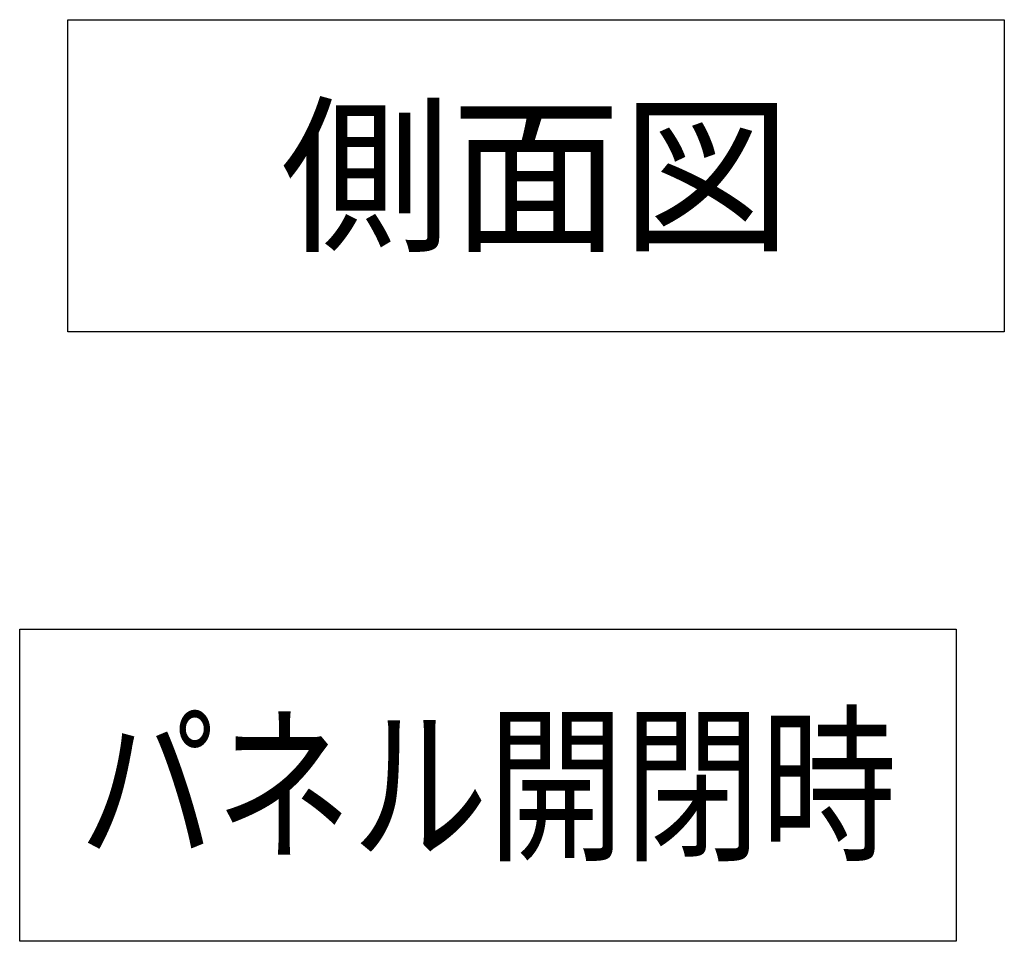
# Model space of a CAD drawing. Extents: x -762 to -212, y 859 to 1248.
# Drawn here: x -573 to -542, y 945 to 975 of the extents above; entities that cross this region are included whole.
import ezdxf
from ezdxf.enums import TextEntityAlignment as Align

# ---------------------------------------------------------------- set-up
doc = ezdxf.new("R2010")
doc.units = 0
doc.header["$LTSCALE"] = 11.16
doc.layers.get('0').update_dxf_attribs({"linetype": 'CONTINUOUS'})
doc.layers.add('40', color=7, linetype='CONTINUOUS')
doc.styles.get("Standard").update_dxf_attribs({"font": 'TXT', "bigfont": 'BIGFONT'})

msp = doc.modelspace()

# ---------------------------------------------------------------- linework, layer by layer
at = {"layer": '40', "color": 10, "linetype": 'CONTINUOUS'}
for p, q in [((-571.927, 974.658), (-541.927, 974.658)), ((-571.927, 964.658), (-571.927, 974.658)), ((-541.927, 974.658), (-541.927, 964.658)), ((-541.927, 964.658), (-571.927, 964.658)), ((-573.465, 945.138), (-573.465, 955.138)), ((-573.465, 955.138), (-543.465, 955.138)), ((-543.465, 955.138), (-543.465, 945.138)), ((-543.465, 945.138), (-573.465, 945.138))]:
    msp.add_line(p, q, dxfattribs=at)

# ---------------------------------------------------------------- texts
at = {"color": 10}
msp.add_text('側面図', height=4, dxfattribs=at).set_placement((-556.927, 969.658), align=Align.MIDDLE_CENTER)
at = {"color": 10, "width": 0.8}
msp.add_text('パネル開閉時', height=4, dxfattribs=at).set_placement((-558.465, 950.138), align=Align.MIDDLE_CENTER)

doc.saveas('drawing.dxf')
